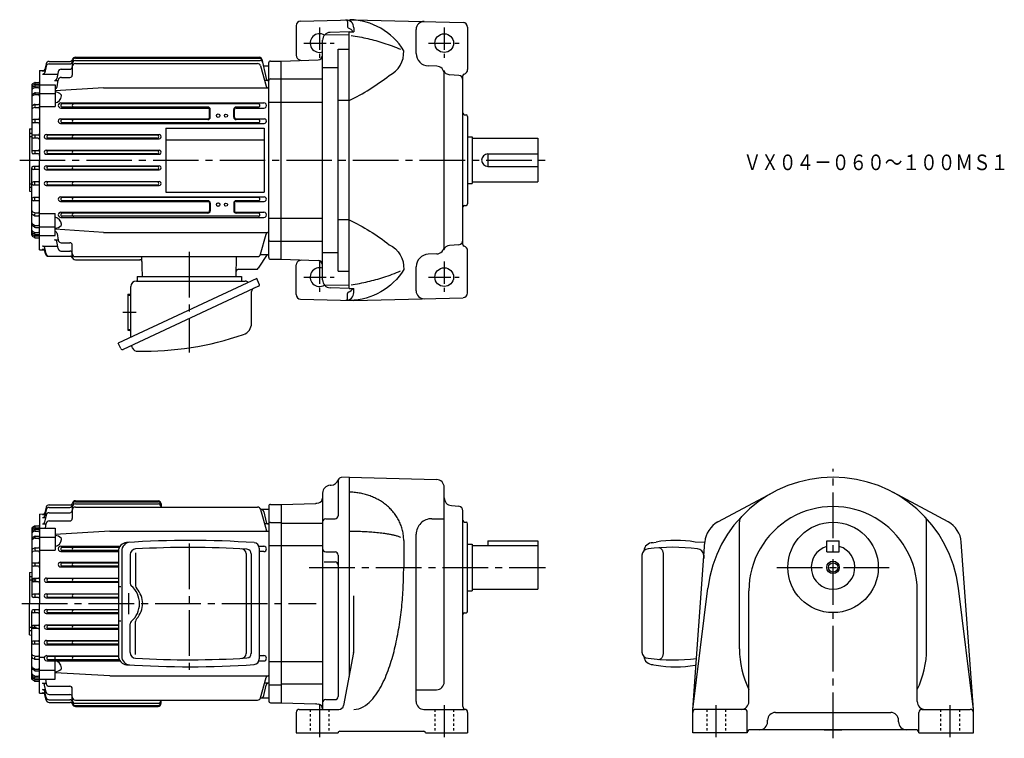
# Model space of a CAD drawing. Extents: x 93 to 724, y 197 to 657.
import ezdxf

# ---------------------------------------------------------------- set-up
doc = ezdxf.new("R2010")
doc.units = 0
doc.header["$LTSCALE"] = 3
doc.header["$MEASUREMENT"] = 0
for name, pattern in [('GEN3A', [3.125, 2.25, -0.875]), ('GEN3B', [1, 0.5, -0.5]), ('GEN7', [14.25, 9.75, -1.5, 1.5, -1.5]), ('GEN7A', [7.375, 4.75, -0.875, 0.875, -0.875])]:
    doc.linetypes.add(name, pattern=pattern)
doc.layers.get('0').update_dxf_attribs({"linetype": 'CONTINUOUS'})
for name, color, linetype in [('AM_0', 7, 'CONTINUOUS'), ('AM_5', 2, 'CONTINUOUS'), ('ｶｸﾚｾﾝ1', 3, 'GEN3A'), ('ｶｸﾚｾﾝ2', 3, 'GEN3B'), ('ﾁｭｳｼﾝｾﾝ', 1, 'GEN7'), ('ﾁｭｳｼﾝｾﾝ1', 1, 'GEN7A')]:
    doc.layers.add(name, color=color, linetype=linetype)
doc.styles.get("Standard").update_dxf_attribs({"font": 't.shx', "width": 0.83, "bigfont": 'bigfont.shx'})

msp = doc.modelspace()

# ---------------------------------------------------------------- linework, layer by layer
for p, q in [((128.58, 633.19), (246.66, 633.19)), ((128.58, 632.52), (246.81, 632.52)), ((248.13, 632), (250.82, 619.49)), ((109.77, 627.4), (108.85, 623.53)), ((109.75, 629.06), (108.86, 625.53)), ((111.69, 630.57), (125.19, 630.57)), ((111.71, 628.94), (125.08, 628.94)), ((119.47, 625.54), (125.08, 625.54)), ((126.58, 629.16), (126.58, 621.76)), ((128.58, 631.16), (247.1, 631.16)), ((128.58, 629.13), (245.39, 629.13)), ((247.32, 627.65), (250.78, 614.73)), ((249.04, 627.77), (252.58, 627.77)), ((252.58, 504.77), (252.58, 629.77)), ((253.58, 630.77), (260.58, 630.77)), ((105.58, 624.7), (108.4, 624.77)), ((105.58, 624.7), (105.58, 567.27)), ((107.39, 622.37), (117.18, 622.37)), ((107.41, 624.39), (109.06, 624.39)), ((117.52, 623.96), (116.56, 619.49)), ((119.53, 620.26), (125.08, 620.26)), ((253.58, 619.31), (260.58, 619.31)), ((100.58, 615.29), (100.58, 572.27)), ((102.34, 614.77), (101.06, 614)), ((102.35, 616.89), (101.08, 616.15)), ((102.36, 613.66), (101.11, 612.99)), ((102.37, 615.77), (101.13, 615.14)), ((102.58, 616.77), (102.58, 616.24)), ((102.58, 614.67), (102.58, 614.12)), ((102.82, 615.87), (105.08, 615.87)), ((102.83, 613.77), (104.58, 613.77)), ((102.85, 617.02), (105.08, 617.02)), ((102.86, 614.91), (105.58, 614.91)), ((105.58, 615.62), (115.58, 615.62)), ((115.09, 618.31), (117.51, 618.31)), ((115.58, 615.62), (115.58, 601.58)), ((146.58, 613.62), (115.58, 611.59)), ((116.79, 614.26), (117.57, 618.61)), ((146.58, 613.62), (252.58, 613.62)), ((252.29, 618.31), (249.87, 618.31)), ((102.33, 610.23), (101.03, 609.38)), ((102.35, 609.12), (101.07, 608.37)), ((102.58, 610.1), (102.58, 609.63)), ((102.85, 609.26), (104.58, 609.26)), ((102.88, 610.4), (105.58, 610.4)), ((105.58, 609.96), (115.58, 609.96)), ((102.39, 602.88), (101.19, 602.37)), ((102.44, 600.97), (101.29, 600.62)), ((102.58, 602.66), (102.58, 601.6)), ((102.73, 601.01), (104.58, 601.01)), ((102.78, 602.96), (104.88, 602.96)), ((105.58, 601.58), (115.58, 601.58)), ((119.25, 604), (249.4, 604)), ((119.25, 600.64), (213.6, 600.64)), ((245.92, 603.27), (120.13, 603.27)), ((213.58, 601.27), (120.13, 601.27)), ((231.56, 600.64), (249.4, 600.64)), ((245.92, 601.27), (231.58, 601.27)), ((252.58, 604.42), (260.58, 604.42)), ((119.04, 593.76), (213.58, 593.76)), ((214.6, 594.77), (214.6, 599.63)), ((215.08, 594.77), (215.08, 599.77)), ((230.08, 594.77), (230.08, 599.77)), ((230.56, 594.77), (230.56, 599.63)), ((231.58, 593.76), (249.63, 593.76)), ((99.08, 587.27), (100.58, 587.4)), ((99.08, 587.27), (99.08, 547.27)), ((104.58, 593.27), (101.58, 593.27)), ((104.58, 591.27), (101.58, 591.27)), ((102.58, 592.9), (102.58, 591.53)), ((119.04, 590.84), (249.61, 590.84)), ((213.58, 593.27), (120.13, 593.27)), ((245.91, 591.27), (120.13, 591.27)), ((186.58, 587.77), (186.58, 546.77)), ((186.58, 587.77), (249.58, 587.77)), ((245.93, 593.27), (231.58, 593.27)), ((249.58, 587.77), (249.58, 546.77)), ((99.08, 584.55), (100.58, 584.55)), ((99.08, 582.42), (100.58, 582.42)), ((104.58, 583.27), (101.58, 583.27)), ((104.58, 581.27), (101.58, 581.27)), ((102.58, 582.88), (102.58, 581.67)), ((109.91, 583.62), (182.25, 583.62)), ((109.91, 580.95), (182.24, 580.95)), ((181.02, 583.27), (111.13, 583.27)), ((181.02, 581.27), (111.13, 581.27)), ((186.58, 580.27), (249.58, 580.27)), ((104.58, 573.27), (101.58, 573.27)), ((104.58, 571.27), (101.58, 571.27)), ((102.58, 572.88), (102.58, 571.72)), ((109.85, 573.55), (182.32, 573.55)), ((109.85, 571.01), (182.32, 571.01)), ((181.02, 573.27), (111.13, 573.27)), ((181.02, 571.27), (111.13, 571.27)), ((100.58, 519.25), (100.58, 562.27)), ((104.58, 563.27), (101.58, 563.27)), ((102.58, 561.66), (102.58, 562.82)), ((105.58, 509.84), (105.58, 567.27)), ((109.85, 563.54), (182.32, 563.54)), ((181.02, 563.27), (111.13, 563.27)), ((104.58, 561.27), (101.58, 561.27)), ((109.85, 561), (182.32, 561)), ((181.02, 561.27), (111.13, 561.27)), ((99.08, 552.12), (100.58, 552.12)), ((99.08, 549.99), (100.58, 549.99)), ((104.58, 553.27), (101.58, 553.27)), ((104.58, 551.27), (101.58, 551.27)), ((102.58, 551.66), (102.58, 552.88)), ((109.91, 553.59), (182.25, 553.59)), ((109.91, 550.93), (182.25, 550.93)), ((181.02, 553.27), (111.13, 553.27)), ((181.02, 551.27), (111.13, 551.27)), ((99.08, 547.27), (100.58, 547.14)), ((104.58, 543.27), (101.58, 543.27)), ((119.04, 543.71), (249.61, 543.71)), ((245.91, 543.27), (120.12, 543.27)), ((186.58, 546.77), (249.58, 546.77)), ((104.58, 541.27), (101.58, 541.27)), ((102.58, 541.64), (102.58, 543.01)), ((119.04, 540.79), (213.58, 540.79)), ((213.58, 541.27), (120.12, 541.27)), ((214.6, 539.77), (214.6, 534.91)), ((215.08, 539.77), (215.08, 534.77)), ((230.08, 539.77), (230.08, 534.77)), ((230.56, 539.77), (230.56, 534.91)), ((245.91, 541.27), (231.58, 541.27)), ((231.58, 540.79), (249.61, 540.79)), ((102.39, 531.66), (101.19, 532.18)), ((102.44, 533.57), (101.29, 533.93)), ((102.58, 531.88), (102.58, 532.94)), ((102.73, 533.53), (104.58, 533.53)), ((102.78, 531.58), (104.88, 531.58)), ((105.58, 532.97), (115.58, 532.97)), ((115.58, 518.92), (115.58, 532.97)), ((119.25, 533.91), (213.6, 533.91)), ((119.25, 530.55), (201.58, 530.55)), ((213.58, 533.27), (120.12, 533.27)), ((201.58, 531.27), (120.12, 531.27)), ((245.92, 531.27), (201.58, 531.27)), ((201.58, 530.55), (249.4, 530.55)), ((231.56, 533.91), (249.4, 533.91)), ((245.92, 533.27), (231.58, 533.27)), ((102.33, 524.31), (101.03, 525.16)), ((101.07, 526.17), (101.05, 526.18)), ((102.35, 525.42), (101.07, 526.17)), ((102.58, 524.44), (102.58, 524.91)), ((102.85, 525.29), (104.58, 525.29)), ((102.88, 524.15), (105.58, 524.15)), ((105.58, 524.58), (115.58, 524.58)), ((252.58, 530.12), (260.58, 530.12)), ((102.34, 519.77), (101.06, 520.54)), ((102.35, 517.66), (101.08, 518.39)), ((102.36, 520.89), (101.11, 521.55)), ((102.37, 518.78), (101.13, 519.41)), ((102.58, 519.87), (102.58, 520.42)), ((102.58, 517.77), (102.58, 518.3)), ((102.82, 518.67), (105.08, 518.67)), ((102.83, 520.77), (104.58, 520.77)), ((102.86, 519.63), (105.58, 519.63)), ((105.58, 518.92), (115.58, 518.92)), ((146.58, 520.92), (115.58, 522.95)), ((116.79, 520.27), (117.57, 515.93)), ((146.58, 520.92), (252.58, 520.92)), ((247.32, 506.9), (250.78, 519.81)), ((102.85, 517.52), (105.08, 517.52)), ((107.39, 512.17), (117.18, 512.17)), ((115.09, 516.23), (117.51, 516.23)), ((117.52, 510.58), (116.56, 515.05)), ((119.34, 514.29), (125.08, 514.29)), ((126.58, 505.38), (126.58, 512.79)), ((253.58, 515.23), (260.58, 515.23)), ((105.58, 509.84), (108.4, 509.78)), ((107.41, 510.15), (109.06, 510.15)), ((109.77, 507.14), (108.85, 511.02)), ((109.34, 507.11), (108.86, 509.02)), ((111.28, 505.6), (125.32, 505.6)), ((119.28, 509.01), (125.08, 509.01)), ((128.58, 505.41), (245.39, 505.41)), ((171.55, 492.77), (171.22, 505.41)), ((231.61, 492.77), (231.94, 505.41)), ((251.58, 506.77), (245.85, 497.95)), ((247.29, 506.77), (252.58, 506.77)), ((128.58, 503.38), (169.81, 503.38)), ((253.58, 503.77), (260.58, 503.77)), ((168.08, 492.77), (235.08, 492.77)), ((168.08, 492.77), (168.08, 489.77)), ((233.19, 497.27), (244.6, 497.27)), ((235.08, 492.77), (235.08, 489.77)), ((244.83, 491.4), (156.01, 449.98)), ((245.95, 486.4), (159.11, 445.91)), ((167.68, 489.77), (237.42, 489.77)), ((246.48, 487.86), (244.83, 491.4)), ((162.08, 481.37), (162.08, 458.17)), ((162.08, 481.37), (163.08, 481.37)), ((164.08, 453.74), (164.08, 486.17)), ((241.51, 462.68), (241.51, 483.06)), ((162.08, 458.17), (163.08, 458.17)), ((157.66, 446.45), (156.01, 449.98)), ((165.21, 446.81), (164.89, 447.5)), ((497.93, 321.98), (500.95, 322.45)), ((526.02, 322.44), (525.98, 322.44)), ((532.2, 322.08), (526.01, 322.44)), ((156.16, 316.57), (156.16, 249.45)), ((158.22, 316.7), (158.22, 249.32)), ((246.47, 318.47), (246.47, 247.55)), ((503.02, 318.73), (502.75, 318.75)), ((503.27, 318.68), (503.02, 318.73)), ((503.53, 318.59), (503.27, 318.68)), ((503.78, 318.47), (503.53, 318.59)), ((504.02, 318.31), (503.78, 318.47)), ((504.25, 318.12), (504.02, 318.31)), ((504.47, 317.9), (504.25, 318.12)), ((504.68, 317.65), (504.47, 317.9)), ((504.88, 317.38), (504.68, 317.65)), ((505.05, 317.07), (504.88, 317.38)), ((505.21, 316.75), (505.05, 317.07)), ((505.35, 316.4), (505.21, 316.75)), ((505.47, 316.04), (505.35, 316.4)), ((505.57, 315.66), (505.47, 316.04)), ((163.71, 314.41), (163.71, 295.91)), ((167.17, 315.53), (167.17, 294.41)), ((238.05, 315.06), (238.05, 250.93)), ((241.37, 314.86), (241.37, 251.12)), ((491.87, 314.05), (491.87, 251.95)), ((505.65, 315.27), (505.57, 315.66)), ((505.71, 314.87), (505.65, 315.27)), ((505.74, 314.46), (505.71, 314.87)), ((505.75, 314.05), (505.74, 314.46)), ((505.75, 251.95), (505.75, 314.05)), ((167.89, 292.64), (167.72, 292.81)), ((168.75, 291.61), (167.89, 292.64)), ((169.52, 290.5), (168.75, 291.61)), ((170.18, 289.34), (169.52, 290.5)), ((170.72, 288.13), (170.18, 289.34)), ((171.15, 286.88), (170.72, 288.13)), ((171.45, 285.61), (171.15, 286.88)), ((171.64, 284.31), (171.45, 285.61)), ((171.7, 283), (171.64, 284.31)), ((170.18, 276.66), (170.72, 277.87)), ((170.72, 277.87), (171.15, 279.12)), ((171.15, 279.12), (171.45, 280.4)), ((171.45, 280.4), (171.64, 281.69)), ((171.64, 281.69), (171.7, 283)), ((167.17, 250.47), (167.17, 271.59)), ((167.89, 273.36), (168.75, 274.4)), ((168.75, 274.4), (169.52, 275.5)), ((169.52, 275.5), (170.18, 276.66)), ((163.71, 251.59), (163.71, 270.09)), ((502.75, 247.25), (503.02, 247.27)), ((503.02, 247.27), (503.27, 247.32)), ((503.27, 247.32), (503.53, 247.41)), ((503.53, 247.41), (503.78, 247.54)), ((503.78, 247.54), (504.02, 247.69)), ((504.02, 247.69), (504.25, 247.88)), ((504.25, 247.88), (504.47, 248.1)), ((504.47, 248.1), (504.68, 248.35)), ((504.68, 248.35), (504.88, 248.63)), ((504.88, 248.63), (505.05, 248.93)), ((505.05, 248.93), (505.21, 249.26)), ((505.21, 249.26), (505.35, 249.6)), ((505.35, 249.6), (505.47, 249.97)), ((505.47, 249.97), (505.57, 250.35)), ((505.57, 250.35), (505.65, 250.74)), ((505.65, 250.74), (505.71, 251.14)), ((505.71, 251.14), (505.74, 251.54)), ((505.74, 251.54), (505.75, 251.95)), ((497.93, 244.03), (500.95, 243.55)), ((526.5, 243.65), (525.98, 243.56))]:
    msp.add_line(p, q)
for centre, radius in [((220.08, 595.77), 1.15), ((220.08, 595.77), 1.1), ((225.08, 595.77), 1), ((220.08, 538.77), 1.15), ((220.08, 538.77), 1.1), ((225.08, 538.77), 1)]:
    msp.add_circle(centre, radius)
for centre, radius, start, end in [((125.19, 632.07), 1.51, 270.19421, 345.17178), ((128.58, 630.52), 2, 89.89915, 180.10085), ((128.57, 631.19), 2, 89.82148, 165.60061), ((246.66, 631.69), 1.5, 12.12979, 90), ((246.81, 631.02), 1.5, 12.12979, 90), ((107.4, 625.89), 1.51, 270.39687, 345.95247), ((111.69, 628.57), 1.99, 89.85199, 165.93886), ((111.71, 626.95), 1.99, 90.00772, 166.87839), ((119.48, 623.54), 2, 89.80137, 167.94476), ((125.07, 630.44), 1.51, 270.26337, 359.73663), ((125.08, 627.04), 1.5, 270.18593, 359.81407), ((128.57, 629.16), 1.99, 89.83111, 180.16889), ((128.57, 627.13), 1.99, 89.80732, 180.19267), ((245.39, 627.13), 2, 15.05079, 89.98439), ((247.1, 629.66), 1.5, 12.12979, 90), ((253.58, 629.77), 1, 89.98893, 180.01107), ((107.39, 623.87), 1.5, 270.18264, 346.75308), ((115.1, 619.81), 1.5, 269.90138, 347.60813), ((119.54, 618.26), 2, 90.14858, 170.03522), ((125.08, 621.76), 1.5, 270.14287, 359.85714), ((252.29, 619.81), 1.5, 192.32631, 270.16417), ((253.58, 618.31), 0.999, 89.94792, 180.05208), ((101.57, 615.29), 0.993, 119.77338, 179.87959), ((101.58, 614.25), 0.996, 116.58709, 179.98264), ((101.57, 613.15), 0.994, 121.15213, 179.94051), ((101.57, 612.11), 0.993, 117.79932, 180.08187), ((102.85, 613.91), 0.994, 89.35607, 120.78091), ((102.84, 616.02), 0.996, 89.54127, 119.60717), ((102.82, 612.77), 0.995, 89.14129, 117.20382), ((102.8, 614.87), 0.994, 89.12264, 115.93498), ((104.58, 612.77), 0.999, 359.94319, 90.05681), ((105.08, 617.52), 0.505, 270.52383, 359.47617), ((105.08, 615.37), 0.498, 359.80489, 90.19511), ((115.31, 614.53), 1.5, 280.24789, 349.76262), ((252.23, 615.12), 1.5, 195.13651, 269.99412), ((101.57, 608.55), 0.995, 123.20496, 180.43786), ((101.57, 607.51), 0.994, 120.4682, 180.18564), ((102.89, 609.4), 0.996, 90.38132, 123.97049), ((102.86, 608.26), 0.996, 90.54072, 120.74377), ((104.58, 608.26), 1, 0.13433, 89.86567), ((115.2, 604.94), 6, 45.22558, 86.38082), ((114.74, 608.86), 5.01, 279.71098, 354.67888), ((118.72, 608.49), 1, 354.80386, 45.04731), ((101.58, 601.45), 0.996, 112.81736, 180.09042), ((101.58, 599.66), 0.996, 106.69792, 180.33005), ((102.78, 601.96), 0.995, 90.0569, 113.12745), ((102.72, 600.02), 0.993, 89.37455, 106.33207), ((104.58, 600.01), 0.998, 359.90142, 90.09858), ((104.88, 603.66), 0.705, 270.3701, 359.62991), ((119.25, 602.32), 1.68, 90, 270), ((120.12, 602.27), 1, 89.58947, 270.41052), ((127.57, 602.27), 1, 89.58753, 270.41246), ((213.58, 599.77), 1.5, 0, 90), ((213.6, 599.63), 1, 0, 90), ((231.58, 599.77), 1.5, 90, 180.00001), ((231.56, 599.63), 1, 90, 180.00001), ((245.92, 602.27), 1, 269.99999, 90), ((249.4, 602.32), 1.68, 269.99999, 90), ((104.58, 594.27), 1, 270.28111, 359.71889), ((119.03, 592.3), 1.46, 89.77525, 270.22474), ((213.58, 594.77), 1.5, 269.99999, 0), ((213.58, 594.77), 1.02, 269.99999, 0), ((231.58, 594.77), 1.5, 179.99999, 270), ((231.58, 594.77), 1.02, 179.99999, 270), ((249.62, 592.3), 1.46, 269.77525, 90.22475), ((101.58, 592.27), 0.995, 89.71589, 180.28411), ((101.58, 592.27), 1, 180.01165, 269.98835), ((104.58, 590.27), 1, 359.99019, 90.00981), ((120.12, 592.27), 1, 89.58947, 270.41052), ((127.57, 592.27), 1, 89.58753, 270.41246), ((245.92, 592.27), 1, 269.58947, 90.41053), ((101.58, 582.27), 0.995, 89.7161, 180.28391), ((101.58, 582.27), 1, 180.01143, 269.98857), ((104.58, 584.27), 1, 270.28091, 359.7191), ((104.58, 580.27), 1, 359.98975, 90.01025), ((109.9, 582.28), 1.34, 89.73044, 270.26957), ((111.13, 582.27), 1, 90, 270), ((127.57, 582.27), 1, 89.58753, 270.41246), ((181.02, 582.27), 1, 269.99999, 90), ((182.25, 582.28), 1.34, 269.73043, 90.26956), ((101.58, 572.27), 0.995, 89.71631, 180.28369), ((101.58, 572.27), 1, 180.01122, 269.98878), ((104.58, 574.27), 1, 270.28135, 359.71866), ((104.58, 570.27), 1, 359.98995, 90.01005), ((109.84, 572.28), 1.27, 89.62933, 270.37066), ((111.13, 572.27), 1, 90, 270), ((127.57, 572.27), 1, 89.58753, 270.41246), ((181.02, 572.27), 1, 269.99999, 90), ((182.31, 572.28), 1.27, 269.62932, 90.37067), ((101.58, 562.27), 0.995, 89.71586, 180.28414), ((101.58, 562.27), 1, 180.01166, 269.98832), ((104.58, 564.27), 1, 270.28114, 359.71887), ((109.84, 562.27), 1.27, 89.62932, 270.37069), ((111.13, 562.27), 1, 90, 270), ((127.57, 562.27), 1, 89.58753, 270.41246), ((181.02, 562.27), 1, 269.99999, 90), ((182.31, 562.27), 1.27, 269.62932, 90.37067), ((104.58, 560.27), 1, 359.99016, 90.00984), ((101.58, 552.27), 0.995, 89.71607, 180.28392), ((101.58, 552.27), 1, 180.01146, 269.98854), ((104.58, 554.27), 1, 270.28094, 359.71907), ((104.58, 550.27), 1, 359.98972, 90.01028), ((109.9, 552.26), 1.33, 89.72942, 270.27059), ((111.13, 552.27), 1, 90, 270), ((127.57, 552.27), 1, 89.58753, 270.41246), ((181.02, 552.27), 1, 269.99999, 90), ((182.25, 552.26), 1.33, 269.72942, 90.27057), ((101.58, 542.27), 0.995, 89.71628, 180.28372), ((104.58, 544.27), 1, 270.28137, 359.71863), ((119.03, 542.24), 1.46, 89.77525, 270.22474), ((120.12, 542.27), 1, 89.58947, 270.41052), ((127.57, 542.27), 1, 89.58753, 270.41246), ((245.92, 542.27), 1, 269.58947, 90.41053), ((249.62, 542.24), 1.46, 269.77525, 90.22475), ((101.58, 542.27), 1, 180.01125, 269.98875), ((104.58, 540.27), 1, 359.98992, 90.01008), ((213.58, 539.77), 1.5, 0, 90), ((213.58, 539.77), 1.02, 0, 90), ((231.58, 539.77), 1.5, 90, 180.00001), ((231.58, 539.77), 1.02, 90, 180.00001), ((101.58, 534.88), 0.996, 180.24991, 253.29664), ((101.58, 533.1), 0.997, 179.91375, 247.17845), ((102.78, 532.58), 1.01, 246.98639, 269.82925), ((102.72, 534.53), 1, 253.75272, 270.54064), ((104.58, 534.53), 1, 270.19111, 359.8089), ((104.88, 530.88), 0.699, 359.95517, 90.04483), ((114.74, 525.68), 5, 5.37803, 80.36006), ((119.25, 532.22), 1.68, 90, 270), ((120.12, 532.27), 1, 89.58947, 270.41052), ((127.57, 532.27), 1, 89.58753, 270.41246), ((213.58, 534.77), 1.5, 269.99999, 0), ((213.6, 534.91), 1, 269.99999, 0), ((231.58, 534.77), 1.5, 179.99999, 270), ((231.56, 534.91), 1, 179.99999, 270), ((245.92, 532.27), 1, 269.99999, 90), ((249.4, 532.23), 1.68, 269.99999, 90), ((101.58, 527.03), 0.998, 179.95958, 239.38657), ((101.58, 527.03), 0.998, 179.95958, 239.38657), ((101.58, 525.99), 0.999, 179.69509, 236.66209), ((102.87, 525.15), 1, 237.14618, 270.41344), ((102.84, 526.29), 1, 240.47187, 270.37971), ((104.58, 526.29), 1, 270.14107, 359.85893), ((104.58, 526.29), 1, 334.1981, 359.61811), ((115.2, 529.61), 6.01, 273.62974, 314.76385), ((118.72, 526.06), 1, 314.98119, 5.16764), ((101.58, 522.43), 0.998, 180.07402, 242.04481), ((101.58, 521.39), 0.999, 179.62728, 238.70795), ((101.58, 520.3), 0.996, 180.02113, 243.40914), ((101.58, 519.25), 0.998, 180.26781, 240.07924), ((102.85, 520.63), 1, 239.37113, 270.4919), ((102.84, 521.77), 1, 241.65062, 269.70393), ((102.83, 519.67), 0.999, 242.862, 269.66546), ((104.58, 521.77), 1, 270.23461, 359.76539), ((105.08, 519.17), 0.503, 270.38491, 359.6151), ((115.31, 520.01), 1.5, 10.23738, 79.75211), ((252.22, 519.42), 1.49, 89.75642, 165.11292), ((102.86, 518.52), 1, 239.32782, 269.38768), ((105.08, 517.02), 0.5, 359.94523, 90.05477), ((107.39, 510.67), 1.5, 13.42438, 90.12265), ((115.1, 514.73), 1.5, 12.39189, 90.09862), ((119.54, 516.27), 2, 189.96478, 269.85142), ((125.08, 512.79), 1.5, 0.07559, 89.92441), ((253.57, 516.22), 0.992, 179.55802, 270.44197), ((107.41, 508.65), 1.5, 14.22974, 89.91095), ((111.28, 507.6), 2, 194.15075, 269.99999), ((111.72, 507.6), 2, 193.30959, 269.80431), ((119.48, 511), 2, 192.05524, 270.19863), ((125.08, 507.5), 1.5, 0.11913, 89.88087), ((125.32, 504.1), 1.5, 21.46171, 90), ((128.58, 507.41), 2, 180.00106, 269.99893), ((128.58, 505.38), 2, 180.00001, 269.97391), ((245.38, 507.41), 2.01, 270.24933, 345.08844), ((169.81, 501.88), 1.5, 1.49986, 90), ((253.57, 504.76), 0.993, 179.59731, 270.40268), ((233.19, 495.77), 1.5, 90, 178.49991), ((244.6, 498.77), 1.5, 269.99999, 327), ((167.68, 486.17), 3.6, 89.99999, 179.99998), ((237.42, 487.17), 2.6, 40.68609, 89.99999), ((245.48, 487.4), 1.1, 295.00021, 24.9995), ((163.08, 482.37), 1, 269.99895, 359.99995), ((243.51, 483.06), 2, 114.99998, 179.99998), ((233.91, 462.68), 7.6, 288.89996, 359.99995), ((163.08, 457.17), 1, 0, 89.99999), ((171.58, 644.71), 200, 269.09395, 288.89996), ((158.66, 446.91), 1.1, 204.99998, 294.99996), ((163.99, 447.08), 1, 24.999, 114.99898), ((168.48, 448.33), 3.6, 204.99897, 269.09395), ((161.76, 316.58), 5.6, 93.76944, 180.04182), ((163.82, 316.71), 5.6, 93.55428, 180.03875), ((201.52, -277.09), 600.6, 86.02842, 93.83136), ((242.87, 318.47), 3.6, 359.99429, 86.04447), ((498.94, 316.06), 6, 90, 172.73199), ((513.44, 251.77), 71.78, 79.93973, 100.0239), ((167.31, 314.41), 3.6, 93.11404, 179.99999), ((201.5, -277.09), 596.1, 86.4358, 93.30759), ((235.05, 315.06), 3, 0.04763, 86.80288), ((238.37, 314.86), 3, 0.04613, 86.39872), ((495.87, 314.05), 4, 90, 180), ((511.67, 196.86), 122.22, 82.57447, 97.42549), ((527.47, 314.05), 4, 0, 90), ((165.71, 295.91), 2, 180.02327, 229.43136), ((154.65, 283), 15, 310.59648, 49.40352), ((169.77, 294.41), 2.6, 179.98726, 217.95356), ((165.71, 270.09), 2, 130.50531, 180.04006), ((169.77, 271.6), 2.6, 142.03952, 180.23861), ((161.76, 249.44), 5.6, 179.97033, 266.21843), ((163.82, 249.3), 5.6, 180.02139, 266.3856), ((167.31, 251.6), 3.6, 180.09429, 266.79168), ((201.59, 843.11), 596.1, 266.68444, 273.55613), ((235.05, 250.95), 3, 273.31007, 0.03041), ((238.37, 251.15), 3, 273.71403, 359.84112), ((242.87, 247.54), 3.6, 274.04824, 359.91301), ((495.87, 251.95), 4, 180, 270), ((498.94, 249.94), 6, 187.26801, 270), ((511.67, 369.15), 122.22, 262.57452, 277.11456), ((201.6, 843.11), 600.6, 266.16168, 273.96451), ((513.44, 314.24), 71.78, 259.9761, 280.06027)]:
    msp.add_arc(centre, radius, start, end)
at = {"layer": 'AM_0'}
for p, q in [((273, 656.38), (307.08, 657.27)), ((307.08, 657.27), (377.16, 655.43)), ((270.08, 653.38), (270.08, 634.48)), ((303.08, 656.14), (303.08, 652.79)), ((307.08, 652.14), (307.08, 649.52)), ((347.08, 635.62), (347.08, 651.09)), ((380.08, 652.43), (380.08, 625.27)), ((287.08, 490.44), (287.08, 644.1)), ((304.08, 647.38), (288.48, 647.57)), ((304.08, 649.52), (291.91, 649.09)), ((304.08, 485.02), (304.08, 649.52)), ((304.08, 649.52), (307.08, 649.52)), ((297.08, 638.36), (304.08, 638.36)), ((297.08, 496.18), (297.08, 638.36)), ((260.58, 630.77), (284.18, 631.59)), ((272.3, 631.59), (273.65, 631.22)), ((260.58, 503.77), (260.58, 630.77)), ((287.08, 626.58), (297.08, 626.58)), ((360.25, 627.44), (354.8, 627.63)), ((260.58, 619.31), (287.08, 619.31)), ((365.08, 512.1), (365.08, 622.44)), ((374.34, 621.51), (368.55, 622.01)), ((377.08, 513.14), (377.08, 621.39)), ((260.58, 604.42), (287.08, 604.42)), ((304.08, 605.54), (297.08, 605.54)), ((378.05, 596.32), (379.11, 596.29)), ((380.08, 595.29), (380.08, 539.24)), ((380.08, 582.27), (383.08, 582.27)), ((383.08, 582.27), (383.08, 552.27)), ((383.08, 581.27), (425.08, 581.27)), ((425.08, 581.27), (425.08, 553.27)), ((393.08, 571.27), (393.08, 563.27)), ((393.08, 571.27), (425.08, 571.27)), ((393.08, 563.27), (425.08, 563.27)), ((380.08, 552.27), (383.08, 552.27)), ((383.08, 553.27), (425.08, 553.27)), ((378.05, 538.21), (379.11, 538.24)), ((260.58, 530.12), (287.08, 530.12)), ((304.08, 528.99), (297.08, 528.99)), ((260.58, 515.23), (287.08, 515.23)), ((374.34, 513.03), (368.55, 512.52)), ((287.08, 507.96), (297.08, 507.96)), ((360.25, 507.1), (354.8, 506.91)), ((380.08, 482.1), (380.08, 509.27)), ((260.58, 503.77), (284.18, 502.94)), ((270.08, 481.16), (270.08, 500.05)), ((272.3, 502.95), (273.65, 503.31)), ((347.08, 483.45), (347.08, 498.91)), ((297.08, 496.18), (304.08, 496.18)), ((304.08, 487.16), (288.48, 486.97)), ((304.08, 485.02), (291.91, 485.44)), ((303.08, 478.4), (303.08, 481.74)), ((304.08, 485.02), (307.08, 485.02)), ((307.08, 482.4), (307.08, 485.02)), ((273, 478.16), (307.08, 477.27)), ((307.08, 477.27), (377.16, 479.1)), ((297.08, 361.83), (297.08, 339.34)), ((304.08, 364), (299.01, 363.83)), ((304.08, 364), (360.21, 362.53)), ((304.08, 364), (304.08, 236.35)), ((287.08, 353.82), (287.08, 215.2)), ((291.91, 358.82), (292.55, 358.84)), ((365.08, 232.82), (365.08, 357.53)), ((540.63, 335.36), (576.19, 354.4)), ((688.24, 335.36), (652.68, 354.4)), ((128.58, 348.92), (181.58, 348.92)), ((128.58, 348.24), (181.58, 348.24)), ((283.36, 347.35), (284.6, 347.57)), ((109.77, 343.13), (108.85, 339.25)), ((109.75, 344.79), (108.86, 341.26)), ((111.69, 346.3), (125.19, 346.3)), ((111.72, 344.67), (125.08, 344.67)), ((111.75, 341.27), (125.08, 341.27)), ((126.58, 344.89), (126.58, 337.48)), ((128.58, 346.89), (181.58, 346.89)), ((128.58, 344.86), (245.39, 344.86)), ((183.58, 346.92), (183.58, 344.86)), ((247.29, 343.5), (252.58, 343.5)), ((247.32, 343.38), (250.78, 330.46)), ((249.38, 341.92), (250.82, 335.22)), ((252.58, 345.5), (252.58, 220.5)), ((253.58, 346.5), (260.58, 346.5)), ((260.58, 346.5), (282.67, 347.27)), ((260.58, 346.5), (260.58, 219.5)), ((369.64, 345.85), (374.34, 345.44)), ((377.08, 217.08), (377.08, 342.45)), ((105.58, 340.43), (108.4, 340.5)), ((105.58, 340.43), (105.58, 283)), ((107.39, 338.1), (109.45, 338.1)), ((107.41, 340.12), (109.06, 340.12)), ((109.79, 339.69), (108.83, 335.22)), ((111.81, 335.98), (125.08, 335.98)), ((253.58, 335.04), (260.58, 335.04)), ((289.08, 337.34), (295.08, 337.34)), ((357.08, 337.44), (365.08, 337.44)), ((378.05, 335.26), (379.11, 335.23)), ((554.43, 254), (554.43, 335.45)), ((674.43, 254), (674.43, 335.45)), ((100.58, 331.02), (100.58, 288)), ((102.34, 330.5), (101.06, 329.73)), ((102.35, 332.62), (101.08, 331.88)), ((102.36, 329.39), (101.11, 328.72)), ((102.37, 331.5), (101.13, 330.87)), ((102.58, 332.5), (102.58, 331.97)), ((102.58, 330.4), (102.58, 329.85)), ((102.82, 331.6), (105.08, 331.6)), ((102.83, 329.5), (104.58, 329.5)), ((102.85, 332.75), (105.08, 332.75)), ((102.86, 330.64), (105.58, 330.64)), ((105.58, 331.35), (115.58, 331.35)), ((107.37, 334.04), (109.78, 334.04)), ((109.3, 331.35), (109.84, 334.34)), ((115.58, 331.35), (115.58, 317.31)), ((150.58, 329.35), (115.58, 327.32)), ((150.58, 329.35), (252.58, 329.35)), ((252.29, 334.04), (249.88, 334.04)), ((260.58, 334.5), (287.08, 334.5)), ((380.08, 278.18), (380.08, 334.23)), ((102.33, 325.96), (101.03, 325.11)), ((102.35, 324.85), (101.07, 324.1)), ((102.58, 325.83), (102.58, 325.36)), ((102.85, 324.99), (104.58, 324.99)), ((102.88, 326.13), (105.58, 326.13)), ((105.58, 325.69), (115.58, 325.69)), ((339.08, 323.5), (339.08, 306.2)), ((347.08, 220.2), (347.08, 327.44)), ((393.08, 323.2), (425.08, 323.2)), ((393.08, 323.2), (393.08, 320.2)), ((425.08, 323.2), (425.08, 292.2)), ((524.43, 215.2), (532.22, 322.41)), ((610.43, 323.2), (618.43, 323.2)), ((610.43, 316.2), (610.43, 323.2)), ((618.43, 316.2), (618.43, 323.2)), ((704.43, 215.2), (696.64, 322.41)), ((102.39, 318.61), (101.19, 318.1)), ((102.44, 316.7), (101.29, 316.35)), ((102.58, 318.39), (102.58, 317.33)), ((102.73, 316.74), (104.58, 316.74)), ((102.78, 318.69), (104.88, 318.69)), ((105.58, 317.31), (115.58, 317.31)), ((119.26, 319.72), (157.13, 319.72)), ((119.26, 316.37), (156.16, 316.37)), ((156.71, 319), (120.13, 319)), ((156.18, 317), (120.13, 317)), ((246.25, 319.72), (249.4, 319.72)), ((249.4, 316.37), (246.47, 316.37)), ((252.58, 320.15), (260.58, 320.15)), ((260.58, 320.15), (287.08, 320.15)), ((289.08, 316.15), (295.08, 316.15)), ((380.08, 321.2), (383.08, 321.2)), ((383.08, 321.2), (383.08, 291.2)), ((383.08, 320.2), (425.08, 320.2)), ((610.43, 316.2), (618.43, 316.2)), ((119.04, 309.49), (156.16, 309.49)), ((288, 309.67), (295.08, 309.67)), ((297.08, 314.15), (297.08, 223.46)), ((531.47, 314.05), (531.47, 311.97)), ((99.08, 303), (100.58, 303.13)), ((104.58, 309), (101.58, 309)), ((104.58, 307), (101.58, 307)), ((102.58, 308.63), (102.58, 307.26)), ((119.04, 306.56), (156.16, 306.56)), ((156.16, 309), (120.13, 309)), ((156.16, 307), (120.13, 307)), ((99.08, 303), (99.08, 283)), ((99.08, 300.28), (100.58, 300.28)), ((99.08, 298.15), (103.36, 298.15)), ((104.58, 299), (101.58, 299)), ((104.58, 297), (101.58, 297)), ((102.58, 298.61), (102.58, 297.4)), ((109.91, 299.34), (156.16, 299.34)), ((156.16, 299), (111.13, 299)), ((156.16, 297), (111.13, 297)), ((109.91, 296.68), (156.16, 296.68)), ((380.08, 291.2), (383.08, 291.2)), ((383.08, 292.2), (425.08, 292.2)), ((524.43, 215.2), (534.05, 292.94)), ((560.43, 220.2), (560.43, 291.2)), ((668.43, 220.2), (668.43, 291.2)), ((704.43, 215.2), (694.82, 292.94)), ((104.58, 289), (101.58, 289)), ((104.58, 287), (101.58, 287)), ((102.58, 288.61), (102.58, 287.45)), ((109.85, 289.27), (156.16, 289.27)), ((109.85, 286.74), (156.16, 286.74)), ((156.16, 289), (111.13, 289)), ((156.16, 287), (111.13, 287)), ((307.08, 252.67), (307.08, 287.99)), ((99.08, 263), (99.08, 283)), ((100.58, 234.41), (100.58, 278)), ((104.58, 279), (101.58, 279)), ((102.58, 277.39), (102.58, 278.55)), ((105.58, 225.57), (105.58, 283)), ((109.85, 279.27), (156.16, 279.27)), ((156.16, 279), (111.13, 279)), ((104.58, 277), (101.58, 277)), ((109.85, 276.73), (156.16, 276.73)), ((156.16, 277), (111.13, 277)), ((378.05, 277.15), (379.11, 277.18)), ((99.08, 267.85), (103.66, 267.85)), ((99.08, 265.72), (100.58, 265.72)), ((104.58, 269), (101.58, 269)), ((104.58, 267), (101.58, 267)), ((102.58, 267.39), (102.58, 268.61)), ((109.91, 269.32), (156.16, 269.32)), ((109.91, 266.66), (156.16, 266.66)), ((156.16, 269), (111.13, 269)), ((156.16, 267), (111.13, 267)), ((99.08, 263), (100.58, 262.87)), ((104.58, 259), (101.58, 259)), ((110.04, 259.44), (156.16, 259.44)), ((156.16, 259), (111.13, 259)), ((104.58, 257), (101.58, 257)), ((102.58, 257.37), (102.58, 258.74)), ((110.04, 256.51), (156.16, 256.51)), ((156.16, 257), (111.13, 257)), ((102.39, 247.39), (101.19, 247.91)), ((102.44, 249.3), (101.29, 249.66)), ((102.58, 247.61), (102.58, 248.67)), ((102.73, 249.26), (104.58, 249.26)), ((102.78, 247.31), (104.88, 247.31)), ((105.58, 248.7), (108.75, 248.7)), ((110.26, 249.63), (156.16, 249.63)), ((110.26, 246.28), (157.14, 246.28)), ((156.72, 247), (111.13, 247)), ((156.18, 249), (111.57, 249)), ((115.58, 234.65), (115.58, 248.7)), ((246.24, 246.28), (249.4, 246.28)), ((249.4, 249.63), (246.47, 249.63)), ((306.99, 251.74), (300.54, 217.64)), ((102.33, 240.04), (101.03, 240.89)), ((102.35, 241.15), (101.07, 241.9)), ((102.58, 240.17), (102.58, 240.64)), ((102.85, 241.02), (104.58, 241.02)), ((105.58, 240.31), (115.58, 240.31)), ((252.58, 245.85), (260.58, 245.85)), ((260.58, 245.85), (287.08, 245.85)), ((102.34, 235.5), (101.06, 236.27)), ((102.35, 233.39), (101.08, 234.12)), ((102.36, 236.62), (101.11, 237.28)), ((102.37, 234.51), (101.13, 235.14)), ((102.58, 235.6), (102.58, 236.15)), ((102.58, 233.5), (102.58, 234.03)), ((102.82, 234.4), (105.08, 234.4)), ((102.83, 236.5), (104.58, 236.5)), ((102.86, 235.36), (105.58, 235.36)), ((102.88, 239.88), (105.58, 239.88)), ((105.58, 234.65), (115.58, 234.65)), ((109.3, 234.65), (109.84, 231.66)), ((150.58, 236.65), (115.58, 238.68)), ((150.58, 236.65), (252.58, 236.65)), ((247.32, 222.62), (250.78, 235.54)), ((102.85, 233.25), (105.08, 233.25)), ((107.37, 231.97), (109.78, 231.97)), ((107.39, 227.9), (109.45, 227.9)), ((109.79, 226.32), (108.83, 230.78)), ((111.81, 230.02), (125.08, 230.02)), ((126.58, 221.11), (126.58, 228.52)), ((249.38, 224.08), (250.82, 230.78)), ((252.29, 231.97), (249.88, 231.97)), ((253.58, 230.96), (260.58, 230.96)), ((260.58, 231.5), (287.08, 231.5)), ((347.08, 227.82), (360.08, 227.82)), ((105.58, 225.57), (108.4, 225.5)), ((107.41, 225.88), (109.06, 225.88)), ((109.77, 222.87), (108.85, 226.75)), ((109.75, 221.21), (108.86, 224.75)), ((111.72, 221.33), (125.08, 221.33)), ((111.75, 224.74), (125.08, 224.74)), ((128.58, 221.14), (245.39, 221.14)), ((183.58, 219.09), (183.58, 221.14)), ((247.29, 222.5), (252.58, 222.5)), ((289.08, 221.46), (295.08, 221.46)), ((111.69, 219.7), (125.19, 219.7)), ((128.58, 219.11), (181.58, 219.11)), ((128.58, 217.76), (181.58, 217.76)), ((128.58, 217.08), (181.58, 217.08)), ((253.58, 219.5), (260.58, 219.5)), ((260.58, 219.5), (282.81, 218.73)), ((272.08, 215.2), (297.59, 215.2)), ((283.22, 218.68), (284.6, 218.44)), ((352.08, 215.2), (378.08, 215.2)), ((524.43, 200.2), (524.43, 215.2)), ((557.43, 215.2), (526.43, 215.2)), ((671.43, 215.2), (702.43, 215.2)), ((704.43, 200.2), (704.43, 215.2)), ((270.08, 213.2), (270.08, 200.2)), ((380.08, 213.2), (380.08, 200.2)), ((559.43, 200.2), (559.43, 213.2)), ((577.43, 213.2), (651.43, 213.2)), ((669.43, 200.2), (669.43, 213.2)), ((667.43, 202.2), (561.43, 202.2)), ((572.43, 207.2), (572.43, 208.2)), ((656.43, 207.2), (656.43, 208.2)), ((270.08, 200.2), (297.08, 200.2)), ((297.08, 200.2), (297.08, 200.2)), ((298.08, 201.2), (352.08, 201.2)), ((353.08, 200.2), (353.08, 200.2)), ((353.08, 200.2), (380.08, 200.2)), ((559.43, 200.2), (524.43, 200.2)), ((669.43, 200.2), (704.43, 200.2))]:
    msp.add_line(p, q, dxfattribs=at)
for points in [[(304.08, 605.54, 0.059991), (329.67, 621.48, 0.308838), (339.08, 637.42, 0.259058), (304.63, 657.2)], [(305.34, 647.2, -0.021278), (316.17, 645.14, -0.020623), (326.3, 642.32, -0.022709), (337.11, 638.28)], [(304.08, 528.99, -0.059991), (329.67, 513.06, -0.308838), (339.08, 497.12, -0.259058), (304.63, 477.33)], [(305.34, 487.34, 0.021278), (316.17, 489.4, 0.020623), (326.3, 492.21, 0.022709), (337.11, 496.26)], [(339.08, 323.5, 0.029629), (338.89, 326.73, 0.029328), (338.32, 329.91, 0.028837), (337.38, 333.01, 0.028139), (336.1, 335.98, 0.027281), (334.5, 338.79, 0.026363), (332.6, 341.41, 0.025439), (330.45, 343.83, 0.024503), (328.06, 346.01, 0.023639), (325.47, 347.96, 0.022858), (322.72, 349.66, 0.022175), (319.82, 351.1, 0.021601), (316.81, 352.29, 0.021139), (313.71, 353.21, 0.020792), (310.54, 353.87, 0.020559), (307.32, 354.27, 0.020442), (304.09, 354.4)], [(337.16, 325.38, 0.032706), (335.21, 326.13, 0.016814), (333.2, 326.69, 0.010836), (331.16, 327.14, 0.007863), (329.11, 327.52, 0.006146), (327.04, 327.84, 0.005054), (324.97, 328.12, 0.004315), (322.89, 328.35, 0.003784), (320.82, 328.55, 0.003403), (318.73, 328.72, 0.003117), (316.65, 328.87, 0.002902), (314.56, 328.99, 0.00274), (312.47, 329.08, 0.002622), (310.38, 329.16, 0.002538), (308.29, 329.21, 0.002485), (306.19, 329.24, 0.002458), (304.1, 329.25)], [(307.08, 215.2, 0.127912), (313.17, 216.87, 0.075873), (318.16, 220.83, 0.043913), (322.1, 225.84, 0.028465), (325.29, 231.37, 0.020371), (327.94, 237.18, 0.015656), (330.16, 243.17, 0.012689), (332.04, 249.27, 0.010708), (333.64, 255.46, 0.009325), (334.99, 261.7, 0.008335), (336.12, 267.99, 0.007612), (337.05, 274.31, 0.007083), (337.79, 280.66, 0.006701), (338.36, 287.02, 0.006435), (338.76, 293.4, 0.006267), (339, 299.79, 0.006186), (339.08, 306.18)]]:
    msp.add_lwpolyline(points, format="xyb", dxfattribs=at)
for centre, radius in [((365.08, 642.27), 6), ((365.08, 492.27), 6), ((614.43, 306.2), 29), ((614.43, 306.2), 3)]:
    msp.add_circle(centre, radius, dxfattribs=at)
for centre, radius, start, end in [((302.08, 652.14), 5, 0, 91.5), ((302.08, 656.14), 1, 0, 90), ((273.08, 653.38), 3, 91.5, 180.00001), ((304.08, 652.79), 1, 180.00001, 250.52877), ((302.08, 647.14), 5, 28.47124, 70.52878), ((352.08, 651.09), 5, 88.5, 180.00001), ((377.08, 652.43), 3, 0, 88.5), ((285.08, 642.27), 6, 57.78807, 289.47123), ((292.08, 644.1), 5, 92, 180.00001), ((273.08, 634.48), 3, 180.00001, 254.99999), ((284.08, 634.59), 3, 272, 0), ((355.08, 635.62), 8, 180.00001, 268), ((360.08, 622.44), 5, 0, 88), ((377.08, 625.27), 3, 284.47751, 0), ((368.98, 627), 5, 207.10381, 265.00001), ((374.08, 618.52), 3, 0, 85), ((378.08, 621.39), 1, 104.47751, 180.00001), ((378.08, 597.32), 1, 180.00001, 268.5), ((379.08, 595.29), 1, 0, 88.5), ((393.08, 567.27), 4, 90.00005, 269.99995), ((378.08, 537.22), 1, 91.5, 180.00001), ((379.08, 539.24), 1, 271.5, 0), ((360.08, 512.1), 5, 272, 0), ((368.98, 507.54), 5, 95, 152.89619), ((374.08, 516.02), 3, 275, 0), ((378.08, 513.14), 1, 180.00001, 255.52249), ((377.08, 509.27), 3, 0, 75.52249), ((355.08, 498.91), 8, 92, 180.00001), ((273.08, 500.05), 3, 105, 180.00001), ((284.08, 499.95), 3, 0, 88), ((285.08, 492.27), 6, 70.52878, 302.21188), ((292.08, 490.44), 5, 180.00001, 268), ((273.08, 481.16), 3, 180.00001, 268.5), ((302.08, 482.4), 5, 268.5, 0), ((304.08, 481.74), 1, 109.47122, 180.00001), ((302.08, 487.4), 5, 289.47123, 331.52876), ((352.08, 483.45), 5, 180.00001, 271.5), ((377.08, 482.1), 3, 271.5, 0), ((302.08, 478.4), 1, 270, 0), ((292.38, 363.84), 5, 272, 343.27366), ((299.08, 361.83), 2, 92, 163.27365), ((360.08, 357.53), 5, 0, 88.5), ((614.43, 283), 81, 7.0486, 172.9514), ((292.08, 353.82), 5, 92, 180.00001), ((125.19, 347.81), 1.5, 270.12945, 345.23654), ((128.57, 346.25), 1.99, 89.81452, 180.18549), ((128.58, 346.92), 2, 89.87114, 165.55096), ((181.58, 346.92), 2, 0.0523, 89.9477), ((181.58, 346.24), 2, 359.95103, 90.04898), ((282.49, 352.27), 5, 272, 280), ((284.08, 350.52), 3, 280, 0), ((370.08, 350.83), 5, 179.99999, 265), ((107.4, 341.63), 1.5, 270.33132, 346.01803), ((111.69, 344.31), 2, 89.90144, 165.88941), ((111.71, 342.68), 1.99, 89.77134, 166.82804), ((111.74, 339.27), 2, 89.85182, 167.89433), ((125.08, 346.18), 1.5, 270.18518, 359.81482), ((125.08, 342.78), 1.5, 270.10794, 359.89206), ((128.58, 344.9), 2, 89.89049, 180.10951), ((128.58, 342.87), 2, 89.86676, 180.13323), ((181.58, 344.89), 2, 0.02646, 89.97354), ((245.39, 342.86), 2, 15.0478, 89.98737), ((247.43, 341.51), 2, 12.04087, 89.92644), ((253.58, 345.51), 0.995, 89.71494, 180.28506), ((374.08, 342.45), 3, 0, 85), ((614.43, 291.2), 54, 0, 180.00001), ((107.36, 335.54), 1.5, 270.21662, 347.675), ((107.39, 339.61), 1.5, 270.05984, 346.39313), ((111.8, 333.99), 1.99, 89.74211, 169.81179), ((125.07, 337.49), 1.51, 270.25416, 359.74584), ((252.29, 335.54), 1.5, 192.33223, 270.15828), ((253.57, 334.05), 0.994, 89.67649, 180.32351), ((289.08, 335.34), 2, 90, 180.00001), ((295.08, 339.34), 2, 270, 0), ((357.08, 327.44), 10, 90, 180.00001), ((378.08, 336.26), 1, 179.99999, 268.50001), ((379.08, 334.23), 1, 0, 88.5), ((548.18, 321.25), 16, 118.17614, 175.84351), ((559.43, 335.45), 5, 136.35949, 180.00001), ((669.43, 335.45), 5, 0, 43.6405), ((680.68, 321.25), 16, 4.15649, 61.82386), ((101.57, 331.02), 0.993, 119.7734, 179.87956), ((101.58, 329.98), 0.996, 116.58749, 179.98225), ((101.57, 328.88), 0.994, 121.15217, 179.94049), ((101.57, 327.84), 0.993, 117.79934, 180.08183), ((102.85, 329.65), 0.994, 89.35588, 120.78109), ((102.84, 331.76), 0.996, 89.54144, 119.60699), ((102.82, 328.51), 0.995, 89.14145, 117.20366), ((102.8, 330.61), 0.994, 89.12281, 115.93481), ((104.58, 328.5), 0.999, 359.94315, 90.05684), ((105.08, 333.26), 0.505, 270.52376, 359.47624), ((105.08, 331.1), 0.498, 359.81141, 90.1886), ((252.23, 330.85), 1.5, 195.14001, 269.99064), ((101.57, 324.28), 0.995, 123.20469, 180.43813), ((101.57, 323.25), 0.994, 120.4692, 180.18464), ((102.89, 325.14), 0.996, 90.38191, 123.9699), ((102.86, 324), 0.997, 90.54121, 120.74328), ((104.58, 323.99), 1, 0.13559, 89.86441), ((115.2, 320.67), 6, 45.22731, 86.37909), ((114.74, 324.6), 5, 279.68357, 354.57834), ((118.72, 324.22), 1, 354.25025, 45.14699), ((101.58, 317.18), 0.996, 112.81739, 180.0904), ((101.58, 315.4), 0.996, 106.69749, 180.33049), ((102.78, 317.7), 0.995, 90.05732, 113.12703), ((102.72, 315.75), 0.993, 89.37481, 106.33182), ((104.58, 315.74), 0.998, 359.90204, 90.09796), ((104.88, 319.4), 0.705, 270.36911, 359.63089), ((119.25, 318.05), 1.68, 89.76654, 270.23346), ((120.13, 318), 1, 89.72845, 270.27154), ((127.58, 318), 1, 89.72651, 270.27348), ((249.4, 318.05), 1.68, 270, 90), ((289.08, 318.15), 2, 179.99999, 270), ((295.08, 314.15), 2, 0, 90), ((614.43, 306.2), 14, 106.60154, 73.39845), ((104.58, 310.01), 1, 270.28042, 359.71958), ((119.04, 308.03), 1.47, 90, 270), ((295.08, 307.67), 2, 0, 90), ((101.58, 308.01), 0.995, 89.71592, 180.28407), ((101.58, 308), 1, 180.01167, 269.98832), ((104.58, 306), 1, 359.99145, 90.00855), ((120.13, 308), 1, 89.72845, 270.27154), ((127.58, 308), 1, 89.72651, 270.27348), ((101.58, 298.01), 0.995, 89.71613, 180.28387), ((101.58, 298), 1, 180.01147, 269.98853), ((104.58, 300.01), 1, 270.28022, 359.71978), ((104.58, 296), 1, 359.99101, 90.00899), ((109.91, 298.01), 1.33, 90, 270), ((111.13, 298), 1, 90, 270), ((127.58, 298), 1, 89.72651, 270.27348), ((101.58, 288.01), 0.995, 89.71634, 180.28365), ((101.58, 288), 1, 180.01125, 269.98874), ((104.58, 290.01), 1, 270.28001, 359.71999), ((104.58, 286), 1, 359.99122, 90.00878), ((109.84, 288.01), 1.27, 89.73772, 270.26228), ((111.13, 288), 1, 90, 270), ((127.58, 288), 1, 89.72651, 270.27348), ((101.58, 278.01), 0.995, 89.71589, 180.2841), ((101.58, 278), 1, 180.0117, 269.9883), ((104.58, 280.01), 1, 270.28045, 359.71955), ((109.84, 278), 1.27, 89.73875, 270.26124), ((111.13, 278), 1, 90, 270), ((127.58, 278), 1, 89.72651, 270.27348), ((379.08, 278.18), 1, 271.5, 0), ((104.58, 276), 1, 359.99143, 90.00857), ((378.08, 276.15), 1, 91.5, 180.00001), ((101.58, 268.01), 0.995, 89.71611, 180.28389), ((101.58, 268), 1, 180.0115, 269.98851), ((104.58, 270.01), 1, 270.28024, 359.71976), ((104.58, 266), 1, 359.99098, 90.00902), ((109.91, 267.99), 1.33, 90, 270), ((111.13, 268), 1, 90, 270), ((127.58, 268), 1, 89.72651, 270.27348), ((101.58, 258.01), 0.995, 89.71632, 180.28368), ((104.58, 260.01), 1, 270.28004, 359.71997), ((110.04, 257.98), 1.47, 90, 270), ((111.13, 258), 1, 89.72846, 270.27154), ((127.58, 258), 1, 89.72651, 270.27348), ((101.58, 258), 1, 180.01128, 269.98872), ((104.58, 256), 1, 359.99119, 90.00881), ((302.08, 252.67), 5, 349.28688, 0), ((614.43, 254), 60, 180.00001, 205.84193), ((614.43, 254), 60, 334.15807, 0), ((101.58, 250.62), 0.996, 180.24949, 253.29707), ((101.58, 248.83), 0.996, 179.91258, 247.17966), ((102.78, 248.32), 1.01, 246.98629, 269.82936), ((102.72, 250.27), 1, 253.75297, 270.5404), ((104.58, 250.27), 1, 270.19171, 359.80828), ((104.88, 246.61), 0.699, 359.95416, 90.04584), ((110.25, 247.96), 1.68, 89.76498, 270.23501), ((111.13, 248), 1, 89.72846, 270.27154), ((114.74, 241.41), 5, 5.37312, 80.36498), ((127.58, 248), 1, 89.72651, 270.27348), ((249.4, 247.96), 1.68, 270, 90), ((101.58, 242.76), 0.998, 179.95962, 239.38655), ((101.58, 241.73), 0.999, 179.69542, 236.66177), ((102.87, 240.88), 1, 237.1464, 270.41322), ((102.84, 242.02), 1, 240.47136, 270.3802), ((104.58, 242.02), 1, 270.14038, 359.85962), ((115.21, 245.35), 6.01, 273.53095, 314.61478), ((118.72, 241.78), 1, 314.93783, 5.66492), ((101.58, 238.16), 0.998, 180.07405, 242.04476), ((101.58, 237.13), 0.999, 179.62667, 238.70855), ((101.58, 236.03), 0.996, 180.02043, 243.40983), ((101.58, 234.99), 0.998, 180.26751, 240.07954), ((102.85, 236.37), 1, 239.37027, 270.49275), ((102.84, 237.5), 1, 241.64986, 269.70471), ((102.83, 235.4), 0.999, 242.86127, 269.66619), ((104.58, 237.51), 1, 270.23263, 359.76737), ((105.08, 234.91), 0.503, 270.38613, 359.61387), ((252.23, 235.16), 1.5, 89.82171, 165.04766), ((102.86, 234.25), 1, 239.328, 269.38751), ((105.08, 232.75), 0.5, 359.94911, 90.05089), ((107.36, 230.47), 1.5, 11.89856, 89.73666), ((107.39, 226.4), 1.5, 13.41823, 90.12879), ((111.81, 232.02), 2, 190.3324, 270.11369), ((125.08, 228.52), 1.5, 0.05981, 89.9402), ((252.29, 230.47), 1.5, 89.88815, 168.09384), ((253.58, 231.96), 0.999, 179.97009, 270.02992), ((360.08, 232.82), 5, 270, 0), ((107.41, 224.38), 1.5, 14.22457, 89.91611), ((111.69, 221.71), 2, 194.25159, 269.95755), ((111.72, 223.33), 2, 193.31416, 270.08645), ((111.74, 226.74), 2, 192.10804, 270.14582), ((125.08, 223.24), 1.5, 0.10344, 89.89657), ((125.08, 219.83), 1.5, 359.99059, 90.00941), ((128.58, 223.14), 2, 180.0129, 269.9871), ((128.58, 221.11), 2, 180.03756, 269.96244), ((181.57, 221.12), 2.01, 270.17249, 359.82751), ((245.38, 223.15), 2.01, 270.15275, 344.81207), ((247.42, 224.51), 2, 270.21534, 347.81734), ((289.08, 219.46), 2, 90, 180.00001), ((295.08, 223.46), 2, 270, 0), ((125.19, 218.21), 1.5, 14.57574, 90.05828), ((128.58, 219.76), 2, 179.96047, 270.03953), ((128.57, 219.09), 2, 194.77498, 270.17353), ((181.58, 219.77), 2, 270.09594, 359.90406), ((181.58, 219.09), 2, 270.05438, 359.94562), ((253.58, 220.5), 1, 180.01031, 269.98968), ((272.08, 213.2), 2, 90, 180.00001), ((282.7, 215.73), 3, 80, 88), ((284.08, 215.49), 3, 0, 80), ((297.59, 218.2), 3, 270, 349.28688), ((352.08, 220.2), 5, 179.99999, 270), ((379.08, 217.08), 2, 179.99999, 255.52249), ((378.08, 213.2), 2, 0, 90), ((526.43, 213.2), 2, 90, 180.00001), ((555.43, 220.2), 5, 270, 0), ((557.43, 213.2), 2, 0, 90), ((673.43, 220.2), 5, 179.99999, 270), ((671.43, 213.2), 2, 90, 180.00001), ((702.43, 213.2), 2, 0, 90), ((577.43, 208.2), 5, 90, 180.00001), ((651.43, 208.2), 5, 0, 90), ((561.43, 200.2), 2, 90, 180.00001), ((567.43, 207.2), 5, 270, 0), ((614.43, 283), 81, 265.97275, 274.02725), ((661.43, 207.2), 5, 179.99999, 270), ((667.43, 200.2), 2, 0, 90), ((298.08, 200.2), 1, 90, 180.00001), ((352.08, 200.2), 1, 0, 90)]:
    msp.add_arc(centre, radius, start, end, dxfattribs=at)
at = {"layer": 'AM_5'}
msp.add_circle((614.43, 306.2), 4, dxfattribs=at)
at = {"layer": 'ｶｸﾚｾﾝ1'}
for p, q in [((162.08, 480.77), (164.08, 480.77)), ((162.08, 458.77), (164.08, 458.77))]:
    msp.add_line(p, q, dxfattribs=at)
at = {"layer": 'ｶｸﾚｾﾝ2'}
for p, q in [((156.16, 294), (158.22, 294)), ((156.16, 272), (158.22, 272)), ((279.08, 215.2), (279.08, 200.2)), ((291.08, 215.2), (291.08, 200.2)), ((359.08, 215.2), (359.08, 200.2)), ((371.08, 215.2), (371.08, 200.2)), ((533.43, 215.2), (533.43, 200.2)), ((545.43, 215.2), (545.43, 200.2)), ((683.43, 215.2), (683.43, 200.2)), ((695.43, 215.2), (695.43, 200.2))]:
    msp.add_line(p, q, dxfattribs=at)
at = {"layer": 'ﾁｭｳｼﾝｾﾝ'}
for p, q in [((92.82, 567.27), (429.79, 567.27)), ((201.58, 508.41), (201.58, 443.94))]:
    msp.add_line(p, q, dxfattribs=at)
at = {"layer": 'ﾁｭｳｼﾝｾﾝ', "color": 1}
for p, q in [((614.43, 196.67), (614.43, 369.49)), ((201.58, 321.6), (201.58, 240.35)), ((278.44, 306.2), (430.03, 306.2)), ((578.35, 306.2), (650.69, 306.2)), ((162.65, 289.67), (162.65, 276.33)), ((94.27, 283), (282.94, 283)), ((285.08, 217.8), (285.08, 197.33)), ((365.08, 217.8), (365.08, 197.33)), ((539.43, 197.33), (539.43, 217.8)), ((689.43, 197.33), (689.43, 217.8))]:
    msp.add_line(p, q, dxfattribs=at)
at = {"layer": 'ﾁｭｳｼﾝｾﾝ1'}
for p, q in [((285.08, 652.27), (285.08, 632.27)), ((365.08, 652.27), (365.08, 632.27)), ((275.08, 642.27), (295.08, 642.27)), ((355.08, 642.27), (375.08, 642.27)), ((285.08, 502.27), (285.08, 482.27)), ((365.08, 502.27), (365.08, 482.27)), ((275.08, 492.27), (295.08, 492.27)), ((355.08, 492.27), (375.08, 492.27)), ((158.9, 469.77), (167.49, 469.77))]:
    msp.add_line(p, q, dxfattribs=at)

# ---------------------------------------------------------------- texts
at = {"layer": 'AM_0', "width": 0.83}
msp.add_text('ＶＸ０４－０６０～１００ＭＳ１', height=10, dxfattribs=at).set_placement((557, 560.84))

doc.saveas('drawing.dxf')
